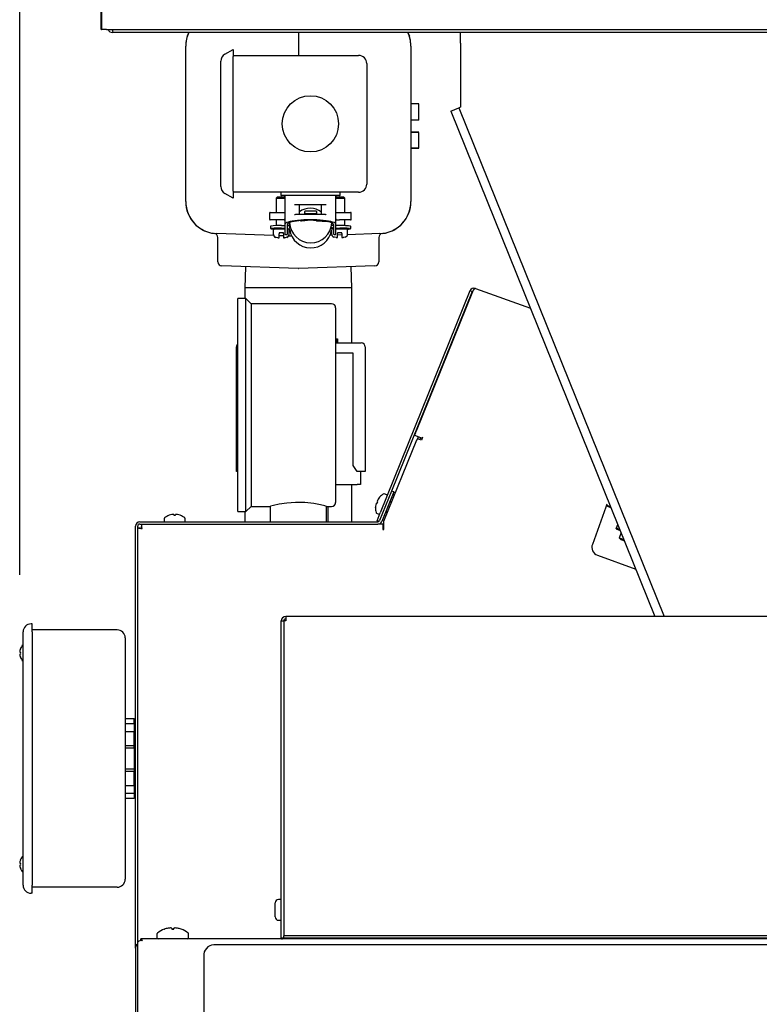
# Model space of a CAD drawing. Units: inches. Extents: x 0.8 to 16.5, y 0.7 to 10.4.
# Drawn here: x 13.5 to 14, y 6.6 to 7.2 of the extents above; entities that cross this region are included whole.
import ezdxf

# ---------------------------------------------------------------- set-up
doc = ezdxf.new("R2010")
doc.units = ezdxf.units.IN
doc.header["$MEASUREMENT"] = 0
doc.layers.add('FORMAT', color=7, linetype='Continuous')
doc.styles.add('SLDTEXTSTYLE0', font='TXT', dxfattribs={"width": 0.605})
doc.dimstyles.new('SLDDIMSTYLE0', dxfattribs={"dimtxt": 0.08, "dimasz": 0.13, "dimexe": 0, "dimexo": 0.0625, "dimgap": 0.02, "dimtad": 0, "dimtih": 1, "dimtoh": 1, "dimdec": 6, "dimlfac": 24, "dimrnd": 1e-09, "dimzin": 12, "dimdsep": 46, "dimlunit": 5, "dimtxsty": 'SLDTEXTSTYLE0', "dimsah": 1, "dimcen": 0.09, "dimadec": 0, "dimazin": 3, "dimtfac": 1, "dimtdec": 6, "dimtofl": 0, "dimtmove": 0, "dimatfit": 3, "dimfxl": 0, "dimfrac": 2, "dimtolj": 1, "dimtzin": 12, "dimarcsym": 0})

# ---------------------------------------------------------------- blocks, each defined once
blk = doc.blocks.new('_D')
at = {"layer": 'FORMAT', "color": 7}
for p, q in [((13.53098, 6.83695), (13.53098, 8.14682)), ((14.98836, 6.35145), (14.98836, 8.14682)), ((13.53098, 8.02182), (14.01531, 8.02182)), ((14.18638, 8.02171), (14.15888, 8.02171)), ((14.15888, 8.02171), (14.15888, 7.89893)), ((14.36972, 8.02171), (14.39722, 8.02171)), ((14.39722, 8.02171), (14.39722, 7.89893)), ((14.98836, 8.02182), (14.5408, 8.02182)), ((14.15888, 7.89893), (14.18638, 7.89893)), ((14.39722, 7.89893), (14.36972, 7.89893))]:
    blk.add_line(p, q, dxfattribs=at)
for points in [[(13.53098, 8.02182), (13.66098, 8.00182), (13.66098, 8.04182)], [(14.98836, 8.02182), (14.85836, 8.04182), (14.85836, 8.00182)]]:
    blk.add_solid(points, dxfattribs=at)
at = {"layer": 'FORMAT', "color": 7, "char_height": 0.08, "attachment_point": 1, "style": 'SLDTEXTSTYLE0'}
for s, insert in [('34 31/32', (14.06416, 8.14317)), ('888', (14.18638, 8.00206))]:
    blk.add_mtext(s, dxfattribs=dict(at, insert=insert))

msp = doc.modelspace()

# ---------------------------------------------------------------- linework, layer by layer
at = {"color": 7, "linetype": 'Continuous', "lineweight": 25}
for p, q in [((13.58391833, 7.70062301), (13.58391833, 7.19017301)), ((13.58371, 7.19017301), (13.58371, 7.63808968)), ((13.58371, 7.19017301), (13.58391833, 7.19017301)), ((13.58720167, 7.19017301), (13.58391833, 7.19017301)), ((13.58720167, 7.19017301), (14.03673083, 7.19017301)), ((13.81646986, 7.18818134), (13.59119333, 7.18818134)), ((13.6405979, 7.18833369), (13.63952527, 7.18572116)), ((13.64050075, 7.18818134), (13.63952527, 7.18572116)), ((13.71142373, 7.18818134), (13.71142373, 7.17330678)), ((13.78231213, 7.18818134), (13.7833222, 7.18572116)), ((13.7833222, 7.18572116), (13.78234672, 7.18818134)), ((13.8233657, 7.18818134), (13.81646986, 7.18818134)), ((13.81646986, 7.18128551), (13.81646986, 7.18818134)), ((14.03329873, 7.18818134), (13.8233657, 7.18818134)), ((13.81646986, 7.18128551), (13.81646986, 7.13984801)), ((13.63850707, 7.0787841), (13.63850707, 7.17928779)), ((13.6638404, 7.17409377), (13.6691529, 7.17716095)), ((13.6691529, 7.17716095), (13.6691529, 7.1726504)), ((13.7843404, 7.17928779), (13.7843404, 7.0787841)), ((13.66123623, 7.08848867), (13.66123623, 7.16958322)), ((13.6691529, 7.17330678), (13.75048623, 7.17330678)), ((13.6691529, 7.0854215), (13.6691529, 7.1726504)), ((13.75569457, 7.16809845), (13.75569457, 7.08997345)), ((13.78954873, 7.14189652), (13.7843404, 7.14189652)), ((13.78954873, 7.13663611), (13.78954873, 7.14189652)), ((13.78954873, 7.1313837), (13.78954873, 7.13663611)), ((13.81007616, 7.13726478), (13.81527225, 7.13936414)), ((13.81007616, 7.13726478), (13.94233888, 6.80990308)), ((13.81646986, 7.13984801), (13.81527225, 7.13936414)), ((13.81527225, 7.13936414), (13.94838316, 6.80990308)), ((13.78954873, 7.1313837), (13.7843404, 7.1313837)), ((13.78954873, 7.12358944), (13.7843404, 7.12358944)), ((13.78954873, 7.12333303), (13.7843404, 7.12333303)), ((13.78954873, 7.11333303), (13.78954873, 7.12333303)), ((13.78954873, 7.11333303), (13.7843404, 7.11333303)), ((13.78954873, 7.11307662), (13.7843404, 7.11307662)), ((13.6691529, 7.0854215), (13.6691529, 7.08091095)), ((13.6691529, 7.08091095), (13.6638404, 7.08397812)), ((13.75048623, 7.08476511), (13.6691529, 7.08476511)), ((13.69763207, 7.08149416), (13.69700707, 7.08086916)), ((13.69700707, 7.08086916), (13.69700707, 7.07163177)), ((13.69700707, 7.08086916), (13.70267373, 7.08086916)), ((13.7003404, 7.08149416), (13.69763207, 7.08149416)), ((13.70006957, 7.08434845), (13.70006957, 7.08293178)), ((13.70267373, 7.08149416), (13.7003404, 7.08149416)), ((13.73798623, 7.08251511), (13.70048623, 7.08251511)), ((13.70267373, 7.08209845), (13.70267373, 7.07122125)), ((13.73579873, 7.07122172), (13.73579873, 7.08209845)), ((13.73813207, 7.08157403), (13.73579873, 7.08157403)), ((13.73579873, 7.08094903), (13.7414654, 7.08094903)), ((13.7408404, 7.08157403), (13.73813207, 7.08157403)), ((13.7384029, 7.08293178), (13.7384029, 7.08434845)), ((13.7414654, 7.08094903), (13.7408404, 7.08157403)), ((13.7414654, 7.07163177), (13.7414654, 7.08094903)), ((13.72872618, 7.07647345), (13.70974629, 7.07647345)), ((13.71212029, 7.07043178), (13.71212029, 7.07647345)), ((13.72283808, 7.07257109), (13.71600474, 7.07257109)), ((13.72635218, 7.07043178), (13.72635218, 7.07647345)), ((13.6927779, 7.07121511), (13.6927779, 7.06721511)), ((13.69319457, 7.07163177), (13.7003404, 7.07163177)), ((13.7003404, 7.06679844), (13.69319457, 7.06679844)), ((13.69700707, 7.06679844), (13.69700707, 7.06310013)), ((13.7003404, 7.07163177), (13.70225707, 7.07163177)), ((13.70225707, 7.06679844), (13.7003404, 7.06679844)), ((13.70225707, 7.07163177), (13.70267373, 7.07163177)), ((13.70225707, 7.06679844), (13.70267373, 7.06679844)), ((13.70267373, 7.07121511), (13.70267373, 7.06392803)), ((13.70974629, 7.07043178), (13.72872618, 7.07043178)), ((13.71558808, 7.07094804), (13.71558808, 7.07215443)), ((13.71558808, 7.07060175), (13.71558808, 7.07094804)), ((13.71558808, 7.06647079), (13.71558808, 7.06636164)), ((13.71600474, 7.07097166), (13.72283808, 7.07097166)), ((13.71942141, 7.06655069), (13.71942141, 7.06639831)), ((13.72325474, 7.07215443), (13.72325474, 7.07094804)), ((13.72325474, 7.07094804), (13.72325474, 7.07060175)), ((13.72325474, 7.06645337), (13.72325474, 7.06636164)), ((13.72325474, 7.06636164), (13.72325474, 7.06593118)), ((13.73579873, 7.07163177), (13.7362154, 7.07163177)), ((13.73579873, 7.06392803), (13.73579873, 7.07121511)), ((13.7362154, 7.06679844), (13.73579873, 7.06679844)), ((13.73580701, 7.06691657), (13.73583709, 7.0668922)), ((13.7362154, 7.07163177), (13.73813207, 7.07163177)), ((13.7362154, 7.06679844), (13.73813207, 7.06679844)), ((13.73813207, 7.07163177), (13.7452779, 7.07163177)), ((13.7452779, 7.06679844), (13.73813207, 7.06679844)), ((13.7414654, 7.0630847), (13.7414654, 7.06679844)), ((13.74569457, 7.06721511), (13.74569457, 7.07121511)), ((13.69337974, 7.06274753), (13.69337974, 7.06154114)), ((13.69513207, 7.06038582), (13.69513207, 7.05786499)), ((13.69575707, 7.06101082), (13.70267373, 7.06101082)), ((13.69700707, 7.06121997), (13.69700707, 7.06101082)), ((13.70052558, 7.06315265), (13.70267373, 7.06315265)), ((13.70267373, 7.06392803), (13.70267373, 7.0575421)), ((13.70436123, 7.0575421), (13.70436123, 7.06392803)), ((13.70436123, 7.06315265), (13.70529641, 7.06315265)), ((13.70436123, 7.06101082), (13.70492373, 7.06101082)), ((13.70543663, 7.06074298), (13.70544474, 7.06074298)), ((13.70544474, 7.06074298), (13.70544474, 7.06074365)), ((13.70554873, 7.05786499), (13.70554873, 7.06038582)), ((13.70571308, 7.06317627), (13.70571308, 7.06502054)), ((13.73292373, 7.06039711), (13.73292373, 7.05794486)), ((13.73305462, 7.0614871), (13.73298579, 7.06119801)), ((13.73312321, 7.06275981), (13.73312321, 7.064868)), ((13.73411123, 7.06312969), (13.73354026, 7.06312969)), ((13.73354873, 7.06109069), (13.73411123, 7.06109069)), ((13.73411123, 7.06392803), (13.73411123, 7.0575421)), ((13.73579873, 7.0575421), (13.73579873, 7.06392803)), ((13.73831724, 7.06312969), (13.73579873, 7.06312969)), ((13.73579873, 7.06109069), (13.7427154, 7.06109069)), ((13.7414654, 7.06109069), (13.7414654, 7.06125525)), ((13.7433404, 7.05794486), (13.7433404, 7.06046569)), ((13.74546308, 7.06154114), (13.74546308, 7.06233153)), ((13.69541821, 7.0566782), (13.65861333, 7.05796346)), ((13.6593404, 7.03961955), (13.6593404, 7.05542326)), ((13.69811601, 7.05526082), (13.6989654, 7.05526082)), ((13.7017154, 7.05838582), (13.6989654, 7.05838582)), ((13.6989654, 7.05838582), (13.6989654, 7.05786499)), ((13.6989654, 7.05526082), (13.6989654, 7.05786499)), ((13.7017154, 7.0564583), (13.6989654, 7.05655433)), ((13.7017154, 7.05786499), (13.7017154, 7.05838582)), ((13.7017154, 7.05786499), (13.7017154, 7.05526082)), ((13.7017154, 7.05526082), (13.70256479, 7.05526082)), ((13.7030904, 7.05746511), (13.70394457, 7.05746511)), ((13.7071487, 7.05626857), (13.70505668, 7.05634162)), ((13.73315227, 7.05687806), (13.73196109, 7.05683646)), ((13.7345279, 7.05746511), (13.73538207, 7.05746511)), ((13.73590768, 7.05534069), (13.73675707, 7.05534069)), ((13.73950707, 7.05846569), (13.73675707, 7.05846569)), ((13.73675707, 7.05846569), (13.73675707, 7.05794486)), ((13.73675707, 7.05534069), (13.73675707, 7.05794486)), ((13.73950707, 7.05709997), (13.73675707, 7.05700394)), ((13.73950707, 7.05794486), (13.73950707, 7.05846569)), ((13.73950707, 7.05794486), (13.73950707, 7.05534069)), ((13.73950707, 7.05534069), (13.74035646, 7.05534069)), ((13.76423414, 7.05796346), (13.74324046, 7.05723034)), ((13.76350707, 7.05542326), (13.76350707, 7.03961955)), ((13.71133285, 7.03528912), (13.66185368, 7.03701697)), ((13.67726893, 7.03647866), (13.6768404, 7.02271511)), ((13.76099379, 7.03701697), (13.71151462, 7.03528912)), ((13.74600707, 7.02271511), (13.74557854, 7.03647866)), ((13.6768404, 7.02271511), (13.6768404, 7.01585261)), ((13.74600707, 7.02271511), (13.6768404, 7.02271511)), ((13.74600707, 6.98711371), (13.74600707, 7.02271511)), ((13.82612655, 7.02248414), (13.8616786, 7.00954426)), ((13.6774654, 7.01585261), (13.67225707, 7.01585261)), ((13.67225707, 6.94689428), (13.67225707, 7.01585261)), ((13.68079873, 7.01251928), (13.6774654, 7.01585261)), ((13.6774654, 6.94689428), (13.6774654, 7.01585261)), ((13.82258336, 7.02090661), (13.76443663, 6.87698841)), ((13.82397413, 7.0203447), (13.77180536, 6.89122246)), ((13.82423426, 7.02020205), (13.78775033, 6.92990115)), ((13.82397413, 7.0203447), (13.82258336, 7.02090661)), ((13.82425683, 7.02025944), (13.82423426, 7.02020205)), ((13.82429535, 7.02035885), (13.8242455, 7.02022832)), ((13.82435422, 7.02054787), (13.824287, 7.02036317)), ((13.73298623, 7.01251928), (13.68079873, 7.01251928)), ((13.68079873, 7.01251928), (13.68079873, 6.94689428)), ((13.7355904, 7.00991511), (13.7355904, 6.94689428)), ((13.7355904, 6.98971788), (13.73648884, 6.98971788)), ((13.73648884, 6.98711371), (13.73648884, 6.98971788)), ((13.73648884, 6.98971788), (13.73680134, 6.98971788)), ((13.73680134, 6.98971788), (13.73680134, 6.98711371)), ((13.67138467, 6.90378038), (13.67138467, 6.98450955)), ((13.7355904, 6.98711371), (13.74950967, 6.98711371)), ((13.74950967, 6.98711371), (13.75211384, 6.98711371)), ((13.75471801, 6.98450955), (13.75471801, 6.90378038)), ((13.74690551, 6.9806033), (13.7355904, 6.9806033)), ((13.74690551, 6.90768663), (13.74690551, 6.9806033)), ((13.67225707, 6.87793595), (13.67225707, 6.94689428)), ((13.6774654, 6.87793595), (13.6774654, 6.94689428)), ((13.68079873, 6.94689428), (13.68079873, 6.88126928)), ((13.7355904, 6.94689428), (13.7355904, 6.88387345)), ((13.78721695, 6.92872072), (13.78670392, 6.92731118)), ((13.78670392, 6.92731118), (13.79166252, 6.9255064)), ((13.78898274, 6.92630604), (13.78854096, 6.92509227)), ((13.78903922, 6.9264612), (13.78898274, 6.92630604)), ((13.78898274, 6.92630604), (13.78928043, 6.92619769)), ((13.7918908, 6.92613358), (13.79116427, 6.92413746)), ((13.76684592, 6.87165522), (13.78816823, 6.9244298)), ((13.78816823, 6.9244298), (13.78828445, 6.9243875)), ((13.78828445, 6.9243875), (13.78854096, 6.92509227)), ((13.79116427, 6.92413746), (13.78854096, 6.92509227)), ((13.74945682, 6.90378038), (13.74690551, 6.90768663)), ((13.67225707, 6.90378038), (13.67138467, 6.90378038)), ((13.74945682, 6.90378038), (13.74950967, 6.90378038)), ((13.75471801, 6.90378038), (13.74950967, 6.90378038)), ((13.75161384, 6.90378038), (13.75161384, 6.89545955)), ((13.7355904, 6.89545955), (13.74953051, 6.89545955)), ((13.74600707, 6.87129891), (13.74600707, 6.89545955)), ((13.75161384, 6.89545955), (13.74953051, 6.89545955)), ((13.77180536, 6.89122246), (13.76408209, 6.87210671)), ((13.77319613, 6.89066055), (13.76547287, 6.8715448)), ((13.76867092, 6.88874777), (13.76710726, 6.88937953)), ((13.76911519, 6.88856827), (13.76867092, 6.88874777)), ((13.77319613, 6.89066055), (13.77180536, 6.89122246)), ((13.6774654, 6.87793595), (13.68079873, 6.88126928)), ((13.68079873, 6.88126928), (13.69343989, 6.88126928)), ((13.69319457, 6.88133693), (13.69319457, 6.87129891)), ((13.7296529, 6.88126928), (13.73298623, 6.88126928)), ((13.7296529, 6.87129891), (13.7296529, 6.88126928)), ((13.73075967, 6.87129891), (13.73075967, 6.88126928)), ((13.76163031, 6.88234061), (13.76161998, 6.88229355)), ((13.76211038, 6.88350733), (13.7620991, 6.88350091)), ((13.76211038, 6.88350733), (13.76251921, 6.88338234)), ((13.76251921, 6.88338234), (13.76294691, 6.88444096)), ((13.76256235, 6.8846475), (13.762566, 6.88463504)), ((13.76294691, 6.88444096), (13.762566, 6.88463504)), ((13.76305641, 6.88584883), (13.76303114, 6.88580779)), ((13.76405187, 6.88717581), (13.76406909, 6.88721845)), ((13.77179866, 6.88391368), (13.77065664, 6.88437509)), ((13.9112917, 6.88267521), (13.91056517, 6.88067909)), ((13.91092095, 6.88165657), (13.91376712, 6.88062065)), ((13.91106343, 6.88204802), (13.91355713, 6.88114039)), ((13.62776349, 6.87547192), (13.62780948, 6.87547192)), ((13.62946025, 6.87590585), (13.62941274, 6.8758978)), ((13.63072185, 6.8758978), (13.63071167, 6.87590585)), ((13.63072185, 6.8758978), (13.63075911, 6.87547192)), ((13.6307224, 6.8758978), (13.63075966, 6.87547192)), ((13.63075911, 6.87547192), (13.63190086, 6.87547192)), ((13.63190086, 6.87547192), (13.63193812, 6.8758978)), ((13.6319483, 6.87590585), (13.63193812, 6.8758978)), ((13.63324723, 6.8758978), (13.63319972, 6.87590585)), ((13.63485049, 6.87547192), (13.63489648, 6.87547192)), ((13.67225707, 6.87793595), (13.6774654, 6.87793595)), ((13.6768404, 6.87793595), (13.6768404, 6.87129891)), ((13.76139703, 6.88060485), (13.76141426, 6.88064749)), ((13.76208129, 6.87693981), (13.76364495, 6.87630805)), ((13.76240751, 6.87196616), (13.76443663, 6.87698841)), ((13.76364495, 6.87630805), (13.76408922, 6.87612855)), ((13.76811088, 6.8780741), (13.76925289, 6.8776127)), ((13.91056517, 6.88067909), (13.90182941, 6.85667777)), ((13.60591332, 6.59515308), (13.60591332, 6.86850724)), ((13.60741332, 6.59894295), (13.60741332, 6.86850724)), ((13.60870498, 6.87129891), (13.76288448, 6.87129891)), ((13.60870498, 6.86979891), (13.76288448, 6.86979891)), ((13.6097972, 6.86979891), (13.6097972, 6.86829891)), ((13.62462165, 6.87346453), (13.62462165, 6.87177808)), ((13.63803832, 6.87177808), (13.63803832, 6.87346453)), ((13.63803887, 6.87177808), (13.63803887, 6.87346453)), ((13.76357063, 6.87149623), (13.76240751, 6.87196616)), ((13.76609592, 6.86979891), (13.76288448, 6.86979891)), ((13.76609592, 6.86979891), (13.76609592, 6.86700724)), ((13.76684592, 6.86625724), (13.76684592, 6.87165522)), ((13.91740989, 6.86739098), (13.91821668, 6.8696076)), ((13.60741332, 6.86741503), (13.60891332, 6.86741503)), ((13.76609592, 6.86700724), (13.76609592, 6.86625724)), ((13.76609592, 6.86625724), (13.76684592, 6.86625724)), ((13.91713146, 6.866626), (13.91740989, 6.86739098)), ((13.91713146, 6.866626), (13.91981612, 6.86564886)), ((13.91740989, 6.86739098), (13.91963366, 6.86610045)), ((13.92040356, 6.86419489), (13.91921569, 6.86093125)), ((13.91921569, 6.86093125), (13.92017166, 6.85975072)), ((13.91921569, 6.86093125), (13.92215429, 6.85986169)), ((13.92017166, 6.85975072), (13.92254866, 6.85888556)), ((13.9050668, 6.84973516), (13.92989704, 6.84069769)), ((13.53900707, 6.80517553), (13.53835603, 6.80517553)), ((13.53900707, 6.7999672), (13.53900707, 6.80517553)), ((13.70039248, 6.80704891), (13.70195498, 6.80704891)), ((13.70039248, 6.60156974), (13.70039248, 6.80704891)), ((13.70195498, 6.80704891), (13.70195498, 6.60442391)), ((13.70324665, 6.80704891), (13.70195498, 6.80704891)), ((13.70324665, 6.80990308), (13.70324665, 6.80704891)), ((14.32949665, 6.80990308), (13.70324665, 6.80990308)), ((13.53314769, 6.6359047), (13.53314769, 6.7999672)), ((13.59408519, 6.80126928), (13.53900707, 6.80126928)), ((13.53900707, 6.7999672), (13.53900707, 6.6359047)), ((13.59929353, 6.79606095), (13.59929353, 6.63981095)), ((13.53097726, 6.78694636), (13.53141103, 6.78694636)), ((13.53141103, 6.78564428), (13.53097726, 6.78564428)), ((13.5313813, 6.78889949), (13.53141103, 6.78889949)), ((13.53141103, 6.78369115), (13.5313813, 6.78369115)), ((13.59929353, 6.74376928), (13.60504353, 6.74376928)), ((13.60504353, 6.7406046), (13.60504353, 6.74376928)), ((13.59929353, 6.7406046), (13.60504353, 6.7406046)), ((13.60504353, 6.73532708), (13.59929353, 6.73532708)), ((13.60504353, 6.7406046), (13.60504353, 6.73549758)), ((13.60504353, 6.72637815), (13.60504353, 6.73532708)), ((13.60591332, 6.73356095), (13.60504353, 6.73356095)), ((13.59929353, 6.72637815), (13.60504353, 6.72637815)), ((13.59929353, 6.72479581), (13.60504353, 6.72479581)), ((13.60504353, 6.72479581), (13.60504353, 6.72637815)), ((13.60504353, 6.72479581), (13.60504353, 6.71107608)), ((13.60504353, 6.71107608), (13.59929353, 6.71107608)), ((13.60504353, 6.70949374), (13.59929353, 6.70949374)), ((13.60504353, 6.71107608), (13.60504353, 6.70949374)), ((13.60504353, 6.70054482), (13.60504353, 6.70949374)), ((13.59929353, 6.70054482), (13.60504353, 6.70054482)), ((13.60504353, 6.70231095), (13.60591332, 6.70231095)), ((13.60504353, 6.70034148), (13.60504353, 6.69526729)), ((13.60504353, 6.69526729), (13.59929353, 6.69526729)), ((13.60504353, 6.69210261), (13.59929353, 6.69210261)), ((13.60504353, 6.69526729), (13.60504353, 6.69210261)), ((13.53141103, 6.65218074), (13.5313813, 6.65218074)), ((13.53141103, 6.65022761), (13.53097726, 6.65022761)), ((13.53097726, 6.64892553), (13.53141103, 6.64892553)), ((13.5313813, 6.6469724), (13.53141103, 6.6469724)), ((13.53900707, 6.63069636), (13.53900707, 6.6359047)), ((13.59408519, 6.63460261), (13.53900707, 6.63460261)), ((13.53900707, 6.63069636), (13.53835603, 6.63069636)), ((13.70039248, 6.62661141), (13.69855915, 6.62661141)), ((13.69639248, 6.61990308), (13.69639248, 6.62444474)), ((13.69639248, 6.61536141), (13.69639248, 6.61990308)), ((13.69855915, 6.61319474), (13.70039248, 6.61319474)), ((13.62461752, 6.60739969), (13.62465795, 6.60739969)), ((13.62722685, 6.60808417), (13.62716984, 6.60807428)), ((13.62939677, 6.60807428), (13.62938453, 6.60808417)), ((13.62939677, 6.60807428), (13.62945579, 6.60739969)), ((13.62945579, 6.60739969), (13.63078751, 6.60739969)), ((13.63078751, 6.60739969), (13.63084653, 6.60807428)), ((13.63085877, 6.60808417), (13.63084653, 6.60807428)), ((13.63307346, 6.60807428), (13.63301645, 6.60808417)), ((13.63558536, 6.60739969), (13.63562578, 6.60739969)), ((14.07053832, 6.60106974), (13.60949961, 6.60106974)), ((13.60949961, 6.60002016), (13.60949961, 6.60106974)), ((13.61987165, 6.60436412), (13.61987165, 6.60179891)), ((13.64037165, 6.60179891), (13.64037165, 6.60436412)), ((13.70195498, 6.60156974), (13.70039248, 6.60156974)), ((13.70195498, 6.60442391), (13.70195498, 6.60313224)), ((14.07032998, 6.60313224), (13.70195498, 6.60313224)), ((13.70195498, 6.60156974), (13.70195498, 6.60313224)), ((14.07032998, 6.60156974), (13.70195498, 6.60156974)), ((13.85959508, 6.60156974), (13.85959508, 6.60106974)), ((13.97606489, 6.60106974), (13.97606489, 6.60156974)), ((13.98473623, 6.60156974), (13.98473623, 6.60106974)), ((13.9903404, 6.60156974), (13.9903404, 6.60106974)), ((13.60591332, 6.59515308), (13.60591332, 6.22179172)), ((13.60720498, 6.59877511), (13.60753018, 6.5990371)), ((13.60720498, 6.59877511), (13.60720498, 6.25331633)), ((14.07053832, 6.59728881), (13.65803832, 6.59728881)), ((13.65012165, 6.59131402), (13.65012165, 6.26584552))]:
    msp.add_line(p, q, dxfattribs=at)
at = {"color": 7, "linetype": 'Continuous', "lineweight": 25, "flags": 128}
for points in [[(13.7830396, 7.18660251), (13.78296899, 7.18679006), (13.78237889, 7.18818134)], [(13.7843404, 7.17935626), (13.78399468, 7.18313588), (13.78327505, 7.1859331)], [(13.70974629, 7.07647345), (13.70936664, 7.07654008), (13.70919777, 7.07663364)], [(13.7292747, 7.07663364), (13.72908854, 7.07653357), (13.72872618, 7.07647345)], [(13.70260574, 7.06681442), (13.70258858, 7.06684864), (13.70260859, 7.06687065), (13.70266546, 7.06691657)], [(13.70919777, 7.07027158), (13.70938393, 7.07037166), (13.70974629, 7.07043178)], [(13.71279426, 7.06629217), (13.71357374, 7.06631576), (13.71558808, 7.06636164)], [(13.72872618, 7.07043178), (13.72910583, 7.07036515), (13.7292747, 7.07027158)], [(13.73586369, 7.06687064), (13.73588354, 7.06684859), (13.73586678, 7.06681435)], [(13.69338972, 7.06154261), (13.69340856, 7.06138471), (13.69349663, 7.06124165), (13.69359605, 7.06115782), (13.69371995, 7.06109616), (13.6940459, 7.06101423), (13.69486187, 7.06091688), (13.69568088, 7.06086426)], [(13.70267373, 7.0613094), (13.70201645, 7.06132919), (13.70052558, 7.06134601), (13.69903471, 7.06132919), (13.69777081, 7.06128132), (13.6969263, 7.06120966), (13.69662974, 7.06112514), (13.6969263, 7.06104062), (13.69700707, 7.06103032)], [(13.70436123, 7.06108647), (13.70442141, 7.06112514), (13.70436123, 7.06116381)], [(13.70539682, 7.06194228), (13.70548221, 7.06191936), (13.70556486, 7.06186437), (13.70570049, 7.06168703), (13.70585703, 7.06119801)], [(13.73298579, 7.06119801), (13.73313601, 7.06167595), (13.73327166, 7.06185764), (13.73335542, 7.06191623), (13.73340025, 7.06193379), (13.733446, 7.06194228)], [(13.7421654, 7.06109069), (13.74221308, 7.06112514), (13.74191652, 7.06120966), (13.74107201, 7.06128132), (13.73980811, 7.06132919), (13.73831724, 7.06134601), (13.73682637, 7.06132919), (13.73579873, 7.06129365)], [(13.74315555, 7.0608637), (13.74393847, 7.06091325), (13.7447945, 7.0610138), (13.74508244, 7.06108173), (13.74525574, 7.06116374), (13.74538289, 7.06128768), (13.74545954, 7.0614856), (13.7454531, 7.06153966)], [(13.7454531, 7.06233006), (13.74543426, 7.06248796), (13.74534619, 7.06263102), (13.74524677, 7.06271485), (13.74512287, 7.06277651), (13.74479692, 7.06285844), (13.74398095, 7.06295579), (13.74324161, 7.06300329)], [(13.69811601, 7.05526082), (13.69703167, 7.05544378), (13.69669029, 7.05559103)], [(13.70399051, 7.05559103), (13.70298639, 7.05528669), (13.70256479, 7.05526082)], [(13.73590768, 7.05534069), (13.73482333, 7.05552365), (13.73448196, 7.0556709)], [(13.74178218, 7.0556709), (13.74077806, 7.05536656), (13.74035646, 7.05534069)], [(13.82612655, 7.02248414), (13.82568165, 7.02245659), (13.82520025, 7.02207109), (13.82475108, 7.0214192), (13.82438044, 7.02061841), (13.82425683, 7.02025944)], [(13.82397413, 7.0203447), (13.82413724, 7.02063427), (13.82417451, 7.02067522)], [(13.7296529, 6.88126928), (13.72866971, 6.88153556), (13.72585024, 6.88222232), (13.7213965, 6.883068), (13.71570212, 6.88370692), (13.70963516, 6.88382656), (13.70394922, 6.88341037), (13.69901374, 6.88264207), (13.69528971, 6.88182013), (13.69338013, 6.88132058), (13.69343989, 6.88133697)], [(13.70360764, 6.60106974), (13.70362109, 6.60110174), (13.70377503, 6.60156974)]]:
    msp.add_lwpolyline(points, dxfattribs=at)
at = {"color": 7, "linetype": 'Continuous', "lineweight": 25}
msp.add_circle((13.71923623, 7.12903595), 0.01822917, dxfattribs=at)
for centre, radius, start, end in [((13.59118284, 7.19144208), 0.00326075, 202.90440743, 270.18440878), ((13.60976499, 7.19008911), 0.01866939, 179.74252993, 185.86513282), ((13.6593404, 7.17935626), 0.02083333, 154.93768033, 180), ((13.6593404, 7.17928779), 0.02083333, 162.01297541, 180), ((13.76350707, 7.17928779), 0.02083333, 0, 17.98702459), ((13.66644457, 7.16958322), 0.00520833, 120, 180), ((13.75048623, 7.16809845), 0.00520833, 0, 90), ((13.66644457, 7.08848867), 0.00520833, 180, 240), ((13.75048623, 7.08997345), 0.00520833, 270, 0), ((13.6593404, 7.0787841), 0.02083333, 180, 268), ((13.70048623, 7.08434845), 0.00041667, 90, 180), ((13.70048623, 7.08293178), 0.00041667, 180, 270), ((13.70225707, 7.08209845), 0.00041667, 0, 90), ((13.7362154, 7.08209845), 0.00041667, 90, 180), ((13.73798623, 7.08434845), 0.00041667, 0, 90), ((13.73798623, 7.08293178), 0.00041667, 270, 0), ((13.76350707, 7.0787841), 0.02083333, 272, 0), ((13.6593404, 7.07871563), 0.02083333, 180, 263.62062979), ((13.71015196, 7.07785653), 0.00155111, 218.53918174, 232.03584483), ((13.71909234, 7.06304456), 0.01132285, 50.12105127, 128.00644547), ((13.71600474, 7.07215443), 0.00041667, 90, 180), ((13.72283808, 7.07215443), 0.00041667, 0, 90), ((13.72832051, 7.07785653), 0.00155111, 307.96415518, 321.46081826), ((13.76350707, 7.07871563), 0.02083333, 276.37937021, 0), ((13.69319457, 7.07121511), 0.00041667, 90, 180), ((13.69319457, 7.06721511), 0.00041667, 180, 270), ((13.70234482, 7.06666325), 0.00039631, 33.90712981, 102.79304563), ((13.71015196, 7.06904869), 0.00155111, 127.96415517, 141.46081826), ((13.71590091, 7.06911655), 0.00185801, 86.79644677, 99.69312144), ((13.71978697, 6.80808938), 0.26254595, 90.07977714, 90.91637002), ((13.71905585, 6.80808938), 0.26254595, 89.08362998, 89.92022286), ((13.72294191, 7.06911655), 0.00185801, 80.30687856, 93.20355323), ((13.72832051, 7.06904869), 0.00155111, 38.53918174, 52.03584482), ((13.73612765, 7.06666325), 0.00039631, 77.20695437, 146.09287019), ((13.7452779, 7.07121511), 0.00041667, 0, 90), ((13.7452779, 7.06721511), 0.00041667, 270, 0), ((13.69858422, 7.03417114), 0.02904645, 86.16770449, 100.32186372), ((13.69895708, 7.0247097), 0.03683036, 87.55920741, 97.50909536), ((13.69575707, 7.06038582), 0.000625, 90, 180), ((13.70492373, 7.06038582), 0.000625, 0, 90), ((13.70540024, 7.06500775), 0.00185801, 266.79644677, 279.69312144), ((13.70546204, 7.06110046), 0.00040686, 13.8731489, 92.4367385), ((13.70544501, 7.0603272), 0.00041645, 8.36481405, 90.03723456), ((13.71937776, 7.06317628), 0.01366469, 180.00005569, 188.32408843), ((13.7194215, 7.06564419), 0.01370919, 182.58615711, 356.78136038), ((13.71942162, 7.06238744), 0.01371118, 188.38600075, 349.9817774), ((13.72109221, 6.92344956), 0.14249803, 86.31135151, 89.13045342), ((13.73354873, 7.06046569), 0.000625, 90, 156.50989221), ((13.7333807, 7.06110056), 0.00040676, 87.55193426, 166.13817834), ((13.73344129, 7.05816302), 0.00496185, 88.8570405, 93.6754521), ((13.73231522, 7.06184645), 0.00113483, 342.59259268, 4.84384851), ((13.73870779, 6.97922607), 0.08390386, 86.88488833, 90.26669505), ((13.73984339, 7.02220194), 0.03933431, 83.01125869, 92.22360446), ((13.7427154, 7.06046569), 0.000625, 0, 90), ((13.65673623, 7.05542326), 0.00260417, 0, 83.62062979), ((13.69773623, 7.05786499), 0.00260417, 180, 245.0911581), ((13.70294457, 7.05786499), 0.00260417, 295.06141561, 0), ((13.7355279, 7.05794486), 0.00260417, 180, 245.0911581), ((13.74073623, 7.05794486), 0.00260417, 295.06141561, 0), ((13.76611123, 7.05542326), 0.00260417, 96.37937021, 180), ((13.66194457, 7.03961955), 0.00260417, 180, 268), ((13.71142373, 7.0378917), 0.00260417, 268, 272), ((13.7609029, 7.03961955), 0.00260417, 272, 0), ((13.82517174, 7.01986084), 0.00279167, 70, 158), ((13.73298623, 7.00991511), 0.00260417, 0, 90), ((13.67398884, 6.98450955), 0.00260417, 131.68232504, 180), ((13.75211384, 6.98450955), 0.00260417, 0, 90), ((13.74780224, 6.94453485), 0.04254404, 336.11869104, 339.88130896), ((13.79116427, 6.92413746), 0.00279167, 128.54457043, 160), ((13.79116427, 6.92413746), 0.00129167, 70, 160), ((13.77197794, 6.88017647), 0.01058958, 119.96710844, 138.31841218), ((13.76692776, 6.88893525), 0.00047917, 68, 119.96710844), ((13.76849142, 6.88830349), 0.00047917, 338, 68), ((13.77334797, 6.88758829), 0.00129167, 70.66090059, 158), ((13.77334797, 6.88758829), 0.00279167, 69.2308151, 95.56060311), ((13.73298623, 6.88387345), 0.00260417, 270, 0), ((13.77202055, 6.88015781), 0.0106176, 168.39572371, 177.35657212), ((13.77038546, 6.88028144), 0.00899404, 161.43708702, 166.7647849), ((13.76228522, 6.88300892), 0.00044699, 153.67670336, 162.32329663), ((13.76343208, 6.88230232), 0.00179261, 138.03856348, 149.68523563), ((13.76435383, 6.88458373), 0.00179261, 166.31476437, 177.96143652), ((13.76294905, 6.88490805), 0.0003514, 152.49745927, 163.50254073), ((13.77075949, 6.8812072), 0.00899404, 149.2352151, 154.56291298), ((13.77202156, 6.8801603), 0.0106176, 138.64342788, 147.60427629), ((13.63132998, 6.86550099), 0.01058958, 109.68158782, 128.03289156), ((13.63132864, 6.86545449), 0.0106176, 100.39572371, 109.35657212), ((13.63083075, 6.86701684), 0.00899404, 93.43708702, 98.7647849), ((13.63032523, 6.87554898), 0.00044699, 85.67670337, 94.32329663), ((13.63009969, 6.87422094), 0.00179261, 70.03856348, 81.68523563), ((13.63256028, 6.87422094), 0.00179261, 98.31476437, 109.96143652), ((13.63233474, 6.87564492), 0.0003514, 84.49745926, 95.50254074), ((13.63182922, 6.86701684), 0.00899404, 81.2352151, 86.56291298), ((13.63133133, 6.86545449), 0.0106176, 70.64342788, 79.60427629), ((13.63132998, 6.86550099), 0.01058958, 51.96710844, 70.31841218), ((13.63133054, 6.86550099), 0.01058958, 51.96710844, 70.31841218), ((13.77197794, 6.88017647), 0.01058958, 177.68158782, 196.03289156), ((13.76226079, 6.87738409), 0.00047917, 196.03289156, 248), ((13.76382445, 6.87675233), 0.00047917, 248, 338), ((13.60870498, 6.86850724), 0.00279167, 90, 180), ((13.60870498, 6.86850724), 0.00129167, 90, 180), ((13.59960493, 6.86688449), 0.01060077, 0.66347043, 15.9575523), ((13.60757794, 6.86688808), 0.00262975, 2.59719583, 32.44494208), ((13.62510082, 6.87346453), 0.00047917, 128.03289156, 180), ((13.62510082, 6.87177808), 0.00047917, 180, 270), ((13.63755915, 6.87177808), 0.00047917, 270, 0), ((13.63755915, 6.87346453), 0.00047917, 0, 51.96710844), ((13.6375597, 6.87346453), 0.00047917, 0, 51.96710844), ((13.76288448, 6.87259058), 0.00129167, 270, 338), ((13.76288448, 6.87259058), 0.00279167, 270, 338), ((13.61032774, 6.8776073), 0.01060077, 254.0424477, 269.33652957), ((13.61032415, 6.86963429), 0.00262975, 237.55505792, 267.40280417), ((13.90691941, 6.85482516), 0.00541667, 160, 250), ((13.53835603, 6.7999672), 0.00520833, 90, 180), ((13.70324665, 6.80704891), 0.00285417, 90, 180), ((13.70324665, 6.80704891), 0.00129167, 90, 180), ((13.59408519, 6.79606095), 0.00520833, 0, 90), ((13.53852269, 6.78629532), 0.00757347, 159.88814529, 175.06856799), ((13.53852269, 6.78629532), 0.00757347, 184.93143201, 200.11185471), ((13.53852269, 6.78629532), 0.0076014, 135, 159.96522018), ((13.53852269, 6.78629532), 0.0071414, 174.76939908, 185.23060092), ((13.53852269, 6.78629532), 0.0076014, 200.03477982, 225), ((13.53852269, 6.64957657), 0.00757347, 159.88814529, 175.06856799), ((13.53852269, 6.64957657), 0.0076014, 135, 159.96522018), ((13.53852269, 6.64957657), 0.00757347, 184.93143201, 200.11185471), ((13.53852269, 6.64957657), 0.0071414, 174.76939908, 185.23060092), ((13.53852269, 6.64957657), 0.0076014, 200.03477982, 225), ((13.59408519, 6.63981095), 0.00520833, 270, 0), ((13.53835603, 6.6359047), 0.00520833, 180, 270), ((13.69855915, 6.62444474), 0.00216667, 90, 180), ((13.69855915, 6.61536141), 0.00216667, 180, 270), ((13.63012165, 6.59212992), 0.01623149, 109.82216728, 127.89057068), ((13.63011952, 6.59207701), 0.01626694, 100.44722939, 109.61796888), ((13.62942623, 6.59447013), 0.01379055, 93.08152007, 99.1769626), ((13.62872533, 6.60764412), 0.00059799, 86.1227932, 93.8772068), ((13.62840433, 6.60551139), 0.00275318, 69.14358259, 82.45640016), ((13.63183898, 6.60551139), 0.00275318, 97.54359984, 110.85641741), ((13.63151797, 6.60777298), 0.0004695, 85.05936728, 94.94063272), ((13.63081707, 6.59447013), 0.01379055, 80.8230374, 86.91847993), ((13.63012378, 6.59207701), 0.01626694, 70.38203112, 79.55277061), ((13.63012165, 6.59212992), 0.01623149, 52.10942932, 70.17783272), ((13.60892374, 6.59955749), 0.00161819, 13.58567575, 69.15301705), ((13.62060082, 6.60436412), 0.00072917, 127.89057068, 180), ((13.62060082, 6.60179891), 0.00072917, 180, 270), ((13.63964248, 6.60179891), 0.00072917, 270, 0), ((13.63964248, 6.60436412), 0.00072917, 0, 52.10942932), ((13.70057998, 6.60236141), 0.00129167, 270, 322.20027756), ((13.60872313, 6.59532862), 0.00281529, 122.63257983, 183.57494125), ((13.60798479, 6.59507002), 0.00207314, 112.09526666, 177.70397385), ((13.60964435, 6.59740891), 0.00266847, 71.37348105, 142.39893762), ((13.65718646, 6.5901853), 0.00715441, 83.161689, 170.92272023)]:
    msp.add_arc(centre, radius, start, end, dxfattribs=at)
for centre, major_axis, ratio, start_param, end_param in [((13.71923623, 7.06392803), (0.0165625, 0), 0.176326981, 0, 3.141592654), ((13.71923623, 7.06392803), (0.014875, 0), 0.176326981, 0, 3.141592654), ((13.7030904, 7.0575421), (0.00041667, 0), 0.184792531, 3.141592654, 4.71238898), ((13.70394457, 7.0575421), (0.00041667, 0), 0.184792531, 4.71238898, 6.283185307), ((13.7345279, 7.0575421), (0.00041667, 0), 0.184792531, 3.141592654, 4.71238898), ((13.73538207, 7.0575421), (0.00041667, 0), 0.184792531, 4.71238898, 6.283185307)]:
    msp.add_ellipse(centre, major_axis=major_axis, ratio=ratio, start_param=start_param, end_param=end_param, dxfattribs=at)

# ---------------------------------------------------------------- dimensions: what is measured, and where the dimension line sits
at = {"layer": 'FORMAT', "color": 7}
dim = msp.add_linear_dim(base=(13.53097726, 8.02182366), p1=(14.98836, 6.30145426), p2=(13.53097726, 6.78694636), dimstyle='SLDDIMSTYLE0', dxfattribs=at)
dim.commit()
dim.dimension.update_dxf_attribs({"geometry": '_D', "text_midpoint": (14.27805153, 8.02182366), "dimtype": 160})

doc.saveas('drawing.dxf')
